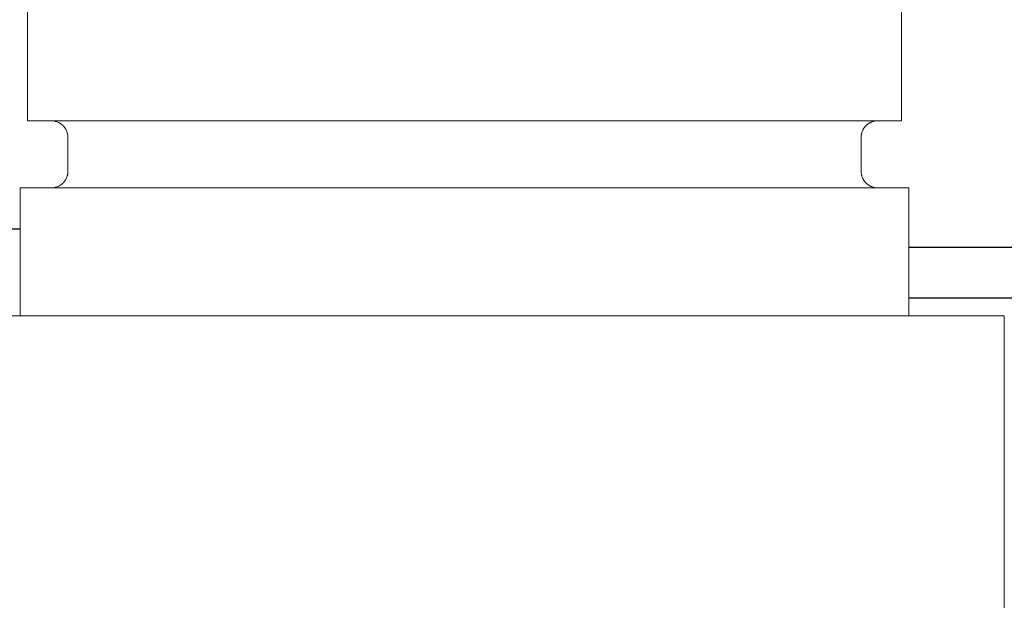
# Model space of a CAD drawing. Units: millimetres. Extents: x -1237 to 1777, y 2860 to 6605.
# Drawn here: x -1145 to -1116, y 4573 to 4590 of the extents above; entities that cross this region are included whole.
import ezdxf

# ---------------------------------------------------------------- set-up
doc = ezdxf.new("R2010")
doc.units = ezdxf.units.MM
for name, color, linetype, lineweight, true_color in [('Make2D$Visible$Curves$0', 254, 'Continuous', 0, 0xbebebe), ('Make2D$Visible$Curves$3DCOLOR40', 40, 'Continuous', 0, 0xffbf00), ('Make2D$Visible$Curves$3DCPCOLOR253', 7, 'Continuous', 0, 0xadadad)]:
    doc.layers.add(name, color=color, linetype=linetype, lineweight=lineweight, true_color=true_color)

msp = doc.modelspace()

# ---------------------------------------------------------------- linework, layer by layer
at = {"layer": 'Make2D$Visible$Curves$0', "color": 0, "linetype": 'ByBlock', "lineweight": -2}
for points in [[(-1145.18, 4583.728), (-1145.71, 4583.728)], [(-1110.004, 4583.184), (-1118.739, 4583.184)], [(-1118.739, 4581.684), (-1110.004, 4581.684)]]:
    msp.add_lwpolyline(points, dxfattribs=at)
at = {"layer": 'Make2D$Visible$Curves$3DCOLOR40'}
for points in [[(-1144.96, 4586.957), (-1144.96, 4590.457)], [(-1118.96, 4590.457), (-1118.96, 4586.957)], [(-1144.96, 4586.957), (-1118.96, 4586.957)], [(-1143.76, 4586.457), (-1143.76, 4586.474), (-1143.761, 4586.492), (-1143.762, 4586.509), (-1143.764, 4586.525), (-1143.767, 4586.542), (-1143.77, 4586.559), (-1143.774, 4586.576), (-1143.778, 4586.592), (-1143.783, 4586.609), (-1143.788, 4586.625), (-1143.794, 4586.641), (-1143.801, 4586.657), (-1143.808, 4586.672), (-1143.816, 4586.687), (-1143.824, 4586.702), (-1143.832, 4586.717), (-1143.841, 4586.732), (-1143.851, 4586.746), (-1143.861, 4586.76), (-1143.872, 4586.773), (-1143.883, 4586.786), (-1143.894, 4586.799), (-1143.906, 4586.811), (-1143.918, 4586.823), (-1143.931, 4586.834), (-1143.944, 4586.845), (-1143.957, 4586.856), (-1143.971, 4586.866), (-1143.985, 4586.876), (-1144, 4586.885), (-1144.014, 4586.893), (-1144.029, 4586.901), (-1144.045, 4586.909), (-1144.06, 4586.916), (-1144.076, 4586.923), (-1144.092, 4586.929), (-1144.108, 4586.934), (-1144.125, 4586.939), (-1144.141, 4586.943), (-1144.158, 4586.947), (-1144.175, 4586.95), (-1144.191, 4586.953), (-1144.208, 4586.955), (-1144.225, 4586.956), (-1144.242, 4586.957), (-1144.26, 4586.957)], [(-1120.16, 4586.457), (-1120.159, 4586.474), (-1120.158, 4586.492), (-1120.157, 4586.509), (-1120.155, 4586.525), (-1120.152, 4586.542), (-1120.149, 4586.559), (-1120.145, 4586.576), (-1120.141, 4586.592), (-1120.136, 4586.609), (-1120.131, 4586.625), (-1120.125, 4586.641), (-1120.118, 4586.657), (-1120.111, 4586.672), (-1120.103, 4586.687), (-1120.095, 4586.702), (-1120.087, 4586.717), (-1120.078, 4586.732), (-1120.068, 4586.746), (-1120.058, 4586.76), (-1120.047, 4586.773), (-1120.036, 4586.786), (-1120.025, 4586.799), (-1120.013, 4586.811), (-1120.001, 4586.823), (-1119.988, 4586.834), (-1119.975, 4586.845), (-1119.962, 4586.856), (-1119.948, 4586.866), (-1119.934, 4586.876), (-1119.919, 4586.885), (-1119.905, 4586.893), (-1119.89, 4586.901), (-1119.874, 4586.909), (-1119.859, 4586.916), (-1119.843, 4586.923), (-1119.827, 4586.929), (-1119.811, 4586.934), (-1119.794, 4586.939), (-1119.778, 4586.943), (-1119.761, 4586.947), (-1119.744, 4586.95), (-1119.728, 4586.953), (-1119.711, 4586.955), (-1119.694, 4586.956), (-1119.677, 4586.957), (-1119.66, 4586.957)], [(-1143.76, 4585.457), (-1143.76, 4586.457)], [(-1120.16, 4586.457), (-1120.16, 4585.457)], [(-1144.26, 4584.957), (-1144.242, 4584.958), (-1144.225, 4584.959), (-1144.208, 4584.96), (-1144.191, 4584.962), (-1144.175, 4584.965), (-1144.158, 4584.968), (-1144.141, 4584.972), (-1144.125, 4584.976), (-1144.108, 4584.981), (-1144.092, 4584.986), (-1144.076, 4584.992), (-1144.06, 4584.999), (-1144.045, 4585.006), (-1144.029, 4585.013), (-1144.014, 4585.022), (-1144, 4585.03), (-1143.985, 4585.039), (-1143.971, 4585.049), (-1143.957, 4585.059), (-1143.944, 4585.07), (-1143.931, 4585.081), (-1143.918, 4585.092), (-1143.906, 4585.104), (-1143.894, 4585.116), (-1143.883, 4585.129), (-1143.872, 4585.142), (-1143.861, 4585.155), (-1143.851, 4585.169), (-1143.841, 4585.183), (-1143.832, 4585.198), (-1143.824, 4585.212), (-1143.816, 4585.227), (-1143.808, 4585.243), (-1143.801, 4585.258), (-1143.794, 4585.274), (-1143.788, 4585.29), (-1143.783, 4585.306), (-1143.778, 4585.323), (-1143.774, 4585.339), (-1143.77, 4585.356), (-1143.767, 4585.372), (-1143.764, 4585.389), (-1143.762, 4585.406), (-1143.761, 4585.423), (-1143.76, 4585.44), (-1143.76, 4585.457)], [(-1120.16, 4585.457), (-1120.159, 4585.44), (-1120.158, 4585.423), (-1120.157, 4585.406), (-1120.155, 4585.389), (-1120.152, 4585.372), (-1120.149, 4585.356), (-1120.145, 4585.339), (-1120.141, 4585.323), (-1120.136, 4585.306), (-1120.131, 4585.29), (-1120.125, 4585.274), (-1120.118, 4585.258), (-1120.111, 4585.243), (-1120.103, 4585.227), (-1120.095, 4585.212), (-1120.087, 4585.198), (-1120.078, 4585.183), (-1120.068, 4585.169), (-1120.058, 4585.155), (-1120.047, 4585.142), (-1120.036, 4585.129), (-1120.025, 4585.116), (-1120.013, 4585.104), (-1120.001, 4585.092), (-1119.988, 4585.081), (-1119.975, 4585.07), (-1119.962, 4585.059), (-1119.948, 4585.049), (-1119.934, 4585.039), (-1119.919, 4585.03), (-1119.905, 4585.022), (-1119.89, 4585.013), (-1119.874, 4585.006), (-1119.859, 4584.999), (-1119.843, 4584.992), (-1119.827, 4584.986), (-1119.811, 4584.981), (-1119.794, 4584.976), (-1119.778, 4584.972), (-1119.761, 4584.968), (-1119.744, 4584.965), (-1119.728, 4584.962), (-1119.711, 4584.96), (-1119.694, 4584.959), (-1119.677, 4584.958), (-1119.66, 4584.957)], [(-1118.739, 4584.957), (-1145.18, 4584.957)], [(-1145.18, 4581.148), (-1145.18, 4584.957)], [(-1118.739, 4584.957), (-1118.739, 4581.148)]]:
    msp.add_lwpolyline(points, dxfattribs=at)
at = {"layer": 'Make2D$Visible$Curves$3DCPCOLOR253'}
for points in [[(-1147.9, 4581.148), (-1131.9, 4581.148)], [(-1131.9, 4581.148), (-1115.9, 4581.148)], [(-1115.9, 4581.148), (-1115.9, 4572.395)]]:
    msp.add_lwpolyline(points, dxfattribs=at)

doc.saveas('drawing.dxf')
